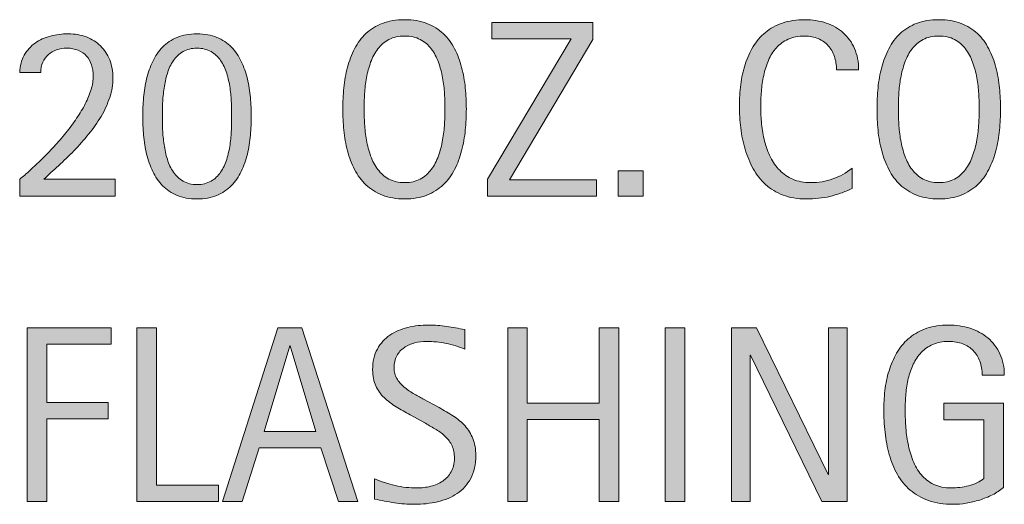
# Model space of a CAD drawing. Units: inches. Extents: x 0 to 792, y 120 to 492.
# Drawn here: x 351 to 389, y 149 to 168 of the extents above; entities that cross this region are included whole.
import ezdxf

# ---------------------------------------------------------------- set-up
doc = ezdxf.new("R2010")
doc.units = ezdxf.units.IN
doc.header["$MEASUREMENT"] = 0
doc.layers.add('CDATEXT', color=7, linetype='Continuous')

# ---------------------------------------------------------------- blocks, each defined once
blk = doc.blocks.new('block 103')
at = {"layer": 'CDATEXT'}
h = blk.add_hatch(color=250, dxfattribs=at)
h.dxf.hatch_style = 2
h.paths.add_polyline_path([(351.759, 155.3), (351.759, 153.042), (354.146, 153.042), (354.146, 152.407), (351.759, 152.407), (351.759, 149.19), (350.996, 149.19), (350.996, 155.935), (354.26, 155.935), (354.26, 155.3)])
h = blk.add_hatch(color=250, dxfattribs=at)
h.dxf.hatch_style = 2
h.paths.add_polyline_path([(355.255, 149.19), (355.255, 155.935), (356.019, 155.935), (356.019, 149.825), (358.434, 149.825), (358.434, 149.19)])
h = blk.add_hatch(color=250, dxfattribs=at)
h.dxf.hatch_style = 2
h.paths.add_polyline_path([(363.09, 149.19), (362.412, 151.271), (360.006, 151.271), (359.353, 149.19), (358.589, 149.19), (360.741, 155.935), (361.672, 155.935), (363.849, 149.19)])
h.paths.add_polyline_path([(361.219, 155.242), (361.2, 155.242), (360.211, 151.906), (362.207, 151.906)])
h = blk.add_hatch(color=250, dxfattribs=at)
h.dxf.hatch_style = 2
edge = h.paths.add_edge_path()
edge.add_spline(control_points=[(368.428, 150.98), (368.428, 150.627), (368.362, 150.329), (368.23, 150.085), (368.098, 149.842), (367.922, 149.646), (367.703, 149.498), (367.483, 149.351), (367.23, 149.244), (366.944, 149.179), (366.657, 149.113), (366.36, 149.081), (366.051, 149.081), (365.784, 149.081), (365.522, 149.101), (365.266, 149.141), (365.01, 149.18), (364.753, 149.229), (364.495, 149.286), (364.495, 149.286), (364.495, 150.068), (364.495, 150.068), (364.757, 149.959), (365.025, 149.873), (365.301, 149.81), (365.576, 149.747), (365.856, 149.716), (366.14, 149.716), (366.321, 149.716), (366.5, 149.737), (366.675, 149.78), (366.851, 149.823), (367.006, 149.891), (367.141, 149.982), (367.276, 150.075), (367.387, 150.194), (367.471, 150.339), (367.556, 150.483), (367.598, 150.659), (367.598, 150.866), (367.598, 151.055), (367.566, 151.216), (367.504, 151.352), (367.442, 151.486), (367.359, 151.605), (367.253, 151.707), (367.148, 151.81), (367.028, 151.9), (366.893, 151.981), (366.757, 152.063), (366.618, 152.146), (366.474, 152.228), (366.474, 152.228), (365.877, 152.562), (365.877, 152.562), (365.689, 152.664), (365.508, 152.767), (365.334, 152.87), (365.161, 152.974), (365.005, 153.092), (364.868, 153.224), (364.731, 153.355), (364.622, 153.509), (364.541, 153.683), (364.459, 153.855), (364.419, 154.065), (364.419, 154.311), (364.419, 154.626), (364.48, 154.894), (364.603, 155.113), (364.726, 155.333), (364.888, 155.512), (365.09, 155.65), (365.292, 155.789), (365.524, 155.889), (365.785, 155.951), (366.046, 156.014), (366.315, 156.044), (366.592, 156.044), (366.831, 156.044), (367.066, 156.026), (367.296, 155.992), (367.527, 155.957), (367.761, 155.915), (367.996, 155.868), (367.996, 155.868), (367.996, 155.113), (367.996, 155.113), (367.77, 155.206), (367.53, 155.278), (367.275, 155.331), (367.02, 155.383), (366.769, 155.409), (366.52, 155.409), (366.358, 155.409), (366.201, 155.39), (366.05, 155.35), (365.898, 155.31), (365.763, 155.249), (365.644, 155.166), (365.524, 155.083), (365.429, 154.977), (365.357, 154.847), (365.285, 154.716), (365.25, 154.56), (365.25, 154.379), (365.25, 154.226), (365.286, 154.089), (365.359, 153.968), (365.432, 153.847), (365.524, 153.739), (365.636, 153.644), (365.748, 153.548), (365.868, 153.463), (365.999, 153.389), (366.129, 153.313), (366.253, 153.244), (366.371, 153.181), (366.371, 153.181), (367.001, 152.837), (367.001, 152.837), (367.198, 152.729), (367.384, 152.619), (367.557, 152.508), (367.73, 152.396), (367.882, 152.269), (368.011, 152.126), (368.14, 151.982), (368.241, 151.818), (368.316, 151.634), (368.391, 151.449), (368.428, 151.231), (368.428, 150.98)], knot_values=[0, 0, 0, 0, 1, 1, 1, 2, 2, 2, 3, 3, 3, 4, 4, 4, 5, 5, 5, 6, 6, 6, 7, 7, 7, 8, 8, 8, 9, 9, 9, 10, 10, 10, 11, 11, 11, 12, 12, 12, 13, 13, 13, 14, 14, 14, 15, 15, 15, 16, 16, 16, 17, 17, 17, 18, 18, 18, 19, 19, 19, 20, 20, 20, 21, 21, 21, 22, 22, 22, 23, 23, 23, 24, 24, 24, 25, 25, 25, 26, 26, 26, 27, 27, 27, 28, 28, 28, 29, 29, 29, 30, 30, 30, 31, 31, 31, 32, 32, 32, 33, 33, 33, 34, 34, 34, 35, 35, 35, 36, 36, 36, 37, 37, 37, 38, 38, 38, 39, 39, 39, 40, 40, 40, 41, 41, 41, 42, 42, 42, 43, 43, 43, 44, 44, 44, 44], degree=3, periodic=1)
h = blk.add_hatch(color=250, dxfattribs=at)
h.dxf.hatch_style = 2
h.paths.add_polyline_path([(373.218, 149.19), (373.218, 152.379), (370.431, 152.379), (370.431, 149.19), (369.667, 149.19), (369.667, 155.935), (370.431, 155.935), (370.431, 153.014), (373.218, 153.014), (373.218, 155.935), (373.981, 155.935), (373.981, 149.19)])
h = blk.add_hatch(color=250, dxfattribs=at)
h.dxf.hatch_style = 2
h.paths.add_polyline_path([(375.783, 149.19), (375.783, 155.935), (376.547, 155.935), (376.547, 149.19)])
h = blk.add_hatch(color=250, dxfattribs=at)
h.dxf.hatch_style = 2
h.paths.add_polyline_path([(381.88, 149.19), (379.107, 154.87), (379.088, 154.87), (379.088, 149.19), (378.363, 149.19), (378.363, 155.935), (379.341, 155.935), (382.119, 150.235), (382.138, 150.235), (382.138, 155.935), (382.859, 155.935), (382.859, 149.19)])
h = blk.add_hatch(color=250, dxfattribs=at)
h.dxf.hatch_style = 2
edge = h.paths.add_edge_path()
edge.add_spline(control_points=[(388.106, 154.097), (388.106, 154.294), (388.076, 154.474), (388.016, 154.637), (387.955, 154.799), (387.869, 154.938), (387.758, 155.052), (387.646, 155.166), (387.51, 155.255), (387.349, 155.316), (387.188, 155.379), (387.007, 155.409), (386.806, 155.409), (386.57, 155.409), (386.365, 155.37), (386.189, 155.292), (386.014, 155.215), (385.864, 155.109), (385.738, 154.978), (385.612, 154.845), (385.508, 154.692), (385.427, 154.519), (385.346, 154.345), (385.282, 154.161), (385.236, 153.967), (385.189, 153.772), (385.158, 153.574), (385.14, 153.372), (385.123, 153.17), (385.114, 152.975), (385.114, 152.787), (385.114, 152.583), (385.121, 152.365), (385.135, 152.133), (385.15, 151.9), (385.179, 151.67), (385.224, 151.442), (385.269, 151.215), (385.332, 150.996), (385.413, 150.788), (385.494, 150.579), (385.602, 150.396), (385.735, 150.236), (385.869, 150.077), (386.033, 149.95), (386.226, 149.856), (386.418, 149.763), (386.65, 149.716), (386.921, 149.716), (387.017, 149.716), (387.122, 149.723), (387.236, 149.737), (387.351, 149.751), (387.465, 149.772), (387.578, 149.802), (387.691, 149.83), (387.8, 149.867), (387.903, 149.914), (388.007, 149.96), (388.095, 150.017), (388.168, 150.084), (388.168, 150.084), (388.168, 152.369), (388.168, 152.369), (388.168, 152.369), (386.622, 152.369), (386.622, 152.369), (386.622, 152.369), (386.622, 153.004), (386.622, 153.004), (386.622, 153.004), (388.928, 153.004), (388.928, 153.004), (388.928, 153.004), (388.928, 149.729), (388.928, 149.729), (388.807, 149.625), (388.667, 149.531), (388.507, 149.45), (388.348, 149.369), (388.182, 149.302), (388.009, 149.248), (387.835, 149.193), (387.66, 149.152), (387.484, 149.124), (387.307, 149.095), (387.141, 149.081), (386.985, 149.081), (386.619, 149.081), (386.298, 149.13), (386.021, 149.229), (385.744, 149.327), (385.505, 149.463), (385.305, 149.635), (385.104, 149.806), (384.939, 150.01), (384.809, 150.245), (384.678, 150.48), (384.574, 150.736), (384.496, 151.012), (384.418, 151.286), (384.363, 151.575), (384.331, 151.878), (384.299, 152.18), (384.284, 152.483), (384.284, 152.789), (384.284, 153.062), (384.302, 153.333), (384.338, 153.601), (384.375, 153.868), (384.434, 154.122), (384.515, 154.362), (384.596, 154.603), (384.701, 154.825), (384.83, 155.032), (384.959, 155.239), (385.116, 155.417), (385.303, 155.567), (385.489, 155.717), (385.705, 155.834), (385.952, 155.918), (386.198, 156.002), (386.48, 156.044), (386.799, 156.044), (387.095, 156.044), (387.374, 156.002), (387.636, 155.918), (387.899, 155.834), (388.129, 155.709), (388.326, 155.543), (388.523, 155.378), (388.679, 155.174), (388.794, 154.933), (388.909, 154.69), (388.966, 154.412), (388.966, 154.097), (388.966, 154.097), (388.106, 154.097), (388.106, 154.097)], knot_values=[0, 0, 0, 0, 1, 1, 1, 2, 2, 2, 3, 3, 3, 4, 4, 4, 5, 5, 5, 6, 6, 6, 7, 7, 7, 8, 8, 8, 9, 9, 9, 10, 10, 10, 11, 11, 11, 12, 12, 12, 13, 13, 13, 14, 14, 14, 15, 15, 15, 16, 16, 16, 17, 17, 17, 18, 18, 18, 19, 19, 19, 20, 20, 20, 21, 21, 21, 22, 22, 22, 23, 23, 23, 24, 24, 24, 25, 25, 25, 26, 26, 26, 27, 27, 27, 28, 28, 28, 29, 29, 29, 30, 30, 30, 31, 31, 31, 32, 32, 32, 33, 33, 33, 34, 34, 34, 35, 35, 35, 36, 36, 36, 37, 37, 37, 38, 38, 38, 39, 39, 39, 40, 40, 40, 41, 41, 41, 42, 42, 42, 43, 43, 43, 44, 44, 44, 45, 45, 45, 46, 46, 46, 46], degree=3, periodic=1)
at = {"layer": 'CDATEXT', "lineweight": 0}
for points in [[(351.759, 155.3), (351.759, 153.042), (354.146, 153.042), (354.146, 152.407), (351.759, 152.407), (351.759, 149.19), (350.996, 149.19), (350.996, 155.935), (354.26, 155.935), (354.26, 155.3), (351.759, 155.3)], [(355.255, 149.19), (355.255, 155.935), (356.019, 155.935), (356.019, 149.825), (358.434, 149.825), (358.434, 149.19), (355.255, 149.19)], [(363.09, 149.19), (362.412, 151.271), (360.006, 151.271), (359.353, 149.19), (358.589, 149.19), (360.741, 155.935), (361.672, 155.935), (363.849, 149.19), (363.09, 149.19)], [(373.218, 149.19), (373.218, 152.379), (370.431, 152.379), (370.431, 149.19), (369.667, 149.19), (369.667, 155.935), (370.431, 155.935), (370.431, 153.014), (373.218, 153.014), (373.218, 155.935), (373.981, 155.935), (373.981, 149.19), (373.218, 149.19)], [(375.783, 149.19), (375.783, 155.935), (376.547, 155.935), (376.547, 149.19), (375.783, 149.19)], [(381.88, 149.19), (379.107, 154.87), (379.088, 154.87), (379.088, 149.19), (378.363, 149.19), (378.363, 155.935), (379.341, 155.935), (382.119, 150.235), (382.138, 150.235), (382.138, 155.935), (382.859, 155.935), (382.859, 149.19), (381.88, 149.19)], [(361.219, 155.242), (361.2, 155.242), (360.211, 151.906), (362.207, 151.906), (361.219, 155.242)]]:
    blk.add_lwpolyline(points, dxfattribs=at)
for points, knots in [([(368.428, 150.98), (368.428, 150.627), (368.362, 150.329), (368.23, 150.085), (368.098, 149.842), (367.922, 149.646), (367.703, 149.498), (367.483, 149.351), (367.23, 149.244), (366.944, 149.179), (366.657, 149.113), (366.36, 149.081), (366.051, 149.081), (365.784, 149.081), (365.522, 149.101), (365.266, 149.141), (365.01, 149.18), (364.753, 149.229), (364.495, 149.286), (364.495, 149.286), (364.495, 150.068), (364.495, 150.068), (364.757, 149.959), (365.025, 149.873), (365.301, 149.81), (365.576, 149.747), (365.856, 149.716), (366.14, 149.716), (366.321, 149.716), (366.5, 149.737), (366.675, 149.78), (366.851, 149.823), (367.006, 149.891), (367.141, 149.982), (367.276, 150.075), (367.387, 150.194), (367.471, 150.339), (367.556, 150.483), (367.598, 150.659), (367.598, 150.866), (367.598, 151.055), (367.566, 151.216), (367.504, 151.352), (367.442, 151.486), (367.359, 151.605), (367.253, 151.707), (367.148, 151.81), (367.028, 151.9), (366.893, 151.981), (366.757, 152.063), (366.618, 152.146), (366.474, 152.228), (366.474, 152.228), (365.877, 152.562), (365.877, 152.562), (365.689, 152.664), (365.508, 152.767), (365.334, 152.87), (365.161, 152.974), (365.005, 153.092), (364.868, 153.224), (364.731, 153.355), (364.622, 153.509), (364.541, 153.683), (364.459, 153.855), (364.419, 154.065), (364.419, 154.311), (364.419, 154.626), (364.48, 154.894), (364.603, 155.113), (364.726, 155.333), (364.888, 155.512), (365.09, 155.65), (365.292, 155.789), (365.524, 155.889), (365.785, 155.951), (366.046, 156.014), (366.315, 156.044), (366.592, 156.044), (366.831, 156.044), (367.066, 156.026), (367.296, 155.992), (367.527, 155.957), (367.761, 155.915), (367.996, 155.868), (367.996, 155.868), (367.996, 155.113), (367.996, 155.113), (367.77, 155.206), (367.53, 155.278), (367.275, 155.331), (367.02, 155.383), (366.769, 155.409), (366.52, 155.409), (366.358, 155.409), (366.201, 155.39), (366.05, 155.35), (365.898, 155.31), (365.763, 155.249), (365.644, 155.166), (365.524, 155.083), (365.429, 154.977), (365.357, 154.847), (365.285, 154.716), (365.25, 154.56), (365.25, 154.379), (365.25, 154.226), (365.286, 154.089), (365.359, 153.968), (365.432, 153.847), (365.524, 153.739), (365.636, 153.644), (365.748, 153.548), (365.868, 153.463), (365.999, 153.389), (366.129, 153.313), (366.253, 153.244), (366.371, 153.181), (366.371, 153.181), (367.001, 152.837), (367.001, 152.837), (367.198, 152.729), (367.384, 152.619), (367.557, 152.508), (367.73, 152.396), (367.882, 152.269), (368.011, 152.126), (368.14, 151.982), (368.241, 151.818), (368.316, 151.634), (368.391, 151.449), (368.428, 151.231), (368.428, 150.98)], [0, 0, 0, 0, 1, 1, 1, 2, 2, 2, 3, 3, 3, 4, 4, 4, 5, 5, 5, 6, 6, 6, 7, 7, 7, 8, 8, 8, 9, 9, 9, 10, 10, 10, 11, 11, 11, 12, 12, 12, 13, 13, 13, 14, 14, 14, 15, 15, 15, 16, 16, 16, 17, 17, 17, 18, 18, 18, 19, 19, 19, 20, 20, 20, 21, 21, 21, 22, 22, 22, 23, 23, 23, 24, 24, 24, 25, 25, 25, 26, 26, 26, 27, 27, 27, 28, 28, 28, 29, 29, 29, 30, 30, 30, 31, 31, 31, 32, 32, 32, 33, 33, 33, 34, 34, 34, 35, 35, 35, 36, 36, 36, 37, 37, 37, 38, 38, 38, 39, 39, 39, 40, 40, 40, 41, 41, 41, 42, 42, 42, 43, 43, 43, 44, 44, 44, 44]), ([(388.106, 154.097), (388.106, 154.294), (388.076, 154.474), (388.016, 154.637), (387.955, 154.799), (387.869, 154.938), (387.758, 155.052), (387.646, 155.166), (387.51, 155.255), (387.349, 155.316), (387.188, 155.379), (387.007, 155.409), (386.806, 155.409), (386.57, 155.409), (386.365, 155.37), (386.189, 155.292), (386.014, 155.215), (385.864, 155.109), (385.738, 154.978), (385.612, 154.845), (385.508, 154.692), (385.427, 154.519), (385.346, 154.345), (385.282, 154.161), (385.236, 153.967), (385.189, 153.772), (385.158, 153.574), (385.14, 153.372), (385.123, 153.17), (385.114, 152.975), (385.114, 152.787), (385.114, 152.583), (385.121, 152.365), (385.135, 152.133), (385.15, 151.9), (385.179, 151.67), (385.224, 151.442), (385.269, 151.215), (385.332, 150.996), (385.413, 150.788), (385.494, 150.579), (385.602, 150.396), (385.735, 150.236), (385.869, 150.077), (386.033, 149.95), (386.226, 149.856), (386.418, 149.763), (386.65, 149.716), (386.921, 149.716), (387.017, 149.716), (387.122, 149.723), (387.236, 149.737), (387.351, 149.751), (387.465, 149.772), (387.578, 149.802), (387.691, 149.83), (387.8, 149.867), (387.903, 149.914), (388.007, 149.96), (388.095, 150.017), (388.168, 150.084), (388.168, 150.084), (388.168, 152.369), (388.168, 152.369), (388.168, 152.369), (386.622, 152.369), (386.622, 152.369), (386.622, 152.369), (386.622, 153.004), (386.622, 153.004), (386.622, 153.004), (388.928, 153.004), (388.928, 153.004), (388.928, 153.004), (388.928, 149.729), (388.928, 149.729), (388.807, 149.625), (388.667, 149.531), (388.507, 149.45), (388.348, 149.369), (388.182, 149.302), (388.009, 149.248), (387.835, 149.193), (387.66, 149.152), (387.484, 149.124), (387.307, 149.095), (387.141, 149.081), (386.985, 149.081), (386.619, 149.081), (386.298, 149.13), (386.021, 149.229), (385.744, 149.327), (385.505, 149.463), (385.305, 149.635), (385.104, 149.806), (384.939, 150.01), (384.809, 150.245), (384.678, 150.48), (384.574, 150.736), (384.496, 151.012), (384.418, 151.286), (384.363, 151.575), (384.331, 151.878), (384.299, 152.18), (384.284, 152.483), (384.284, 152.789), (384.284, 153.062), (384.302, 153.333), (384.338, 153.601), (384.375, 153.868), (384.434, 154.122), (384.515, 154.362), (384.596, 154.603), (384.701, 154.825), (384.83, 155.032), (384.959, 155.239), (385.116, 155.417), (385.303, 155.567), (385.489, 155.717), (385.705, 155.834), (385.952, 155.918), (386.198, 156.002), (386.48, 156.044), (386.799, 156.044), (387.095, 156.044), (387.374, 156.002), (387.636, 155.918), (387.899, 155.834), (388.129, 155.709), (388.326, 155.543), (388.523, 155.378), (388.679, 155.174), (388.794, 154.933), (388.909, 154.69), (388.966, 154.412), (388.966, 154.097), (388.966, 154.097), (388.106, 154.097), (388.106, 154.097)], [0, 0, 0, 0, 1, 1, 1, 2, 2, 2, 3, 3, 3, 4, 4, 4, 5, 5, 5, 6, 6, 6, 7, 7, 7, 8, 8, 8, 9, 9, 9, 10, 10, 10, 11, 11, 11, 12, 12, 12, 13, 13, 13, 14, 14, 14, 15, 15, 15, 16, 16, 16, 17, 17, 17, 18, 18, 18, 19, 19, 19, 20, 20, 20, 21, 21, 21, 22, 22, 22, 23, 23, 23, 24, 24, 24, 25, 25, 25, 26, 26, 26, 27, 27, 27, 28, 28, 28, 29, 29, 29, 30, 30, 30, 31, 31, 31, 32, 32, 32, 33, 33, 33, 34, 34, 34, 35, 35, 35, 36, 36, 36, 37, 37, 37, 38, 38, 38, 39, 39, 39, 40, 40, 40, 41, 41, 41, 42, 42, 42, 43, 43, 43, 44, 44, 44, 45, 45, 45, 46, 46, 46, 46])]:
    blk.add_open_spline(points, degree=3, knots=knots, dxfattribs=at)
blk = doc.blocks.new('block 102')
at = {"layer": 'CDATEXT'}
blk.add_blockref('block 103', (0, 0), dxfattribs=at)
blk = doc.blocks.new('block 105')
at = {"layer": 'CDATEXT'}
h = blk.add_hatch(color=250, dxfattribs=at)
h.dxf.hatch_style = 2
edge = h.paths.add_edge_path()
edge.add_spline(control_points=[(368.061, 164.438), (368.061, 164.171), (368.047, 163.898), (368.02, 163.621), (367.993, 163.345), (367.946, 163.077), (367.879, 162.819), (367.812, 162.562), (367.721, 162.318), (367.605, 162.09), (367.489, 161.86), (367.341, 161.661), (367.163, 161.493), (366.985, 161.324), (366.772, 161.19), (366.526, 161.092), (366.279, 160.993), (365.992, 160.944), (365.665, 160.944), (365.333, 160.944), (365.045, 160.993), (364.798, 161.092), (364.552, 161.19), (364.339, 161.324), (364.161, 161.493), (363.983, 161.661), (363.836, 161.859), (363.72, 162.087), (363.604, 162.314), (363.511, 162.558), (363.443, 162.814), (363.375, 163.072), (363.327, 163.34), (363.3, 163.617), (363.272, 163.894), (363.259, 164.167), (363.259, 164.438), (363.259, 164.708), (363.272, 164.981), (363.3, 165.259), (363.327, 165.535), (363.375, 165.802), (363.443, 166.059), (363.511, 166.314), (363.604, 166.556), (363.72, 166.781), (363.836, 167.007), (363.983, 167.204), (364.161, 167.371), (364.339, 167.538), (364.552, 167.669), (364.798, 167.765), (365.045, 167.86), (365.333, 167.907), (365.665, 167.907), (365.992, 167.907), (366.279, 167.859), (366.526, 167.762), (366.772, 167.665), (366.985, 167.533), (367.163, 167.366), (367.341, 167.199), (367.489, 167.002), (367.605, 166.776), (367.721, 166.551), (367.812, 166.31), (367.879, 166.054), (367.946, 165.797), (367.993, 165.53), (368.02, 165.254), (368.047, 164.978), (368.061, 164.705), (368.061, 164.438)], knot_values=[0, 0, 0, 0, 1, 1, 1, 2, 2, 2, 3, 3, 3, 4, 4, 4, 5, 5, 5, 6, 6, 6, 7, 7, 7, 8, 8, 8, 9, 9, 9, 10, 10, 10, 11, 11, 11, 12, 12, 12, 13, 13, 13, 14, 14, 14, 15, 15, 15, 16, 16, 16, 17, 17, 17, 18, 18, 18, 19, 19, 19, 20, 20, 20, 21, 21, 21, 22, 22, 22, 23, 23, 23, 24, 24, 24, 24], degree=3, periodic=1)
edge = h.paths.add_edge_path()
edge.add_spline(control_points=[(367.23, 164.445), (367.23, 164.62), (367.225, 164.812), (367.213, 165.021), (367.202, 165.229), (367.178, 165.438), (367.139, 165.646), (367.101, 165.854), (367.047, 166.057), (366.977, 166.253), (366.907, 166.449), (366.814, 166.622), (366.7, 166.773), (366.585, 166.925), (366.442, 167.046), (366.271, 167.137), (366.101, 167.228), (365.898, 167.272), (365.662, 167.272), (365.426, 167.272), (365.223, 167.228), (365.053, 167.137), (364.882, 167.046), (364.739, 166.925), (364.623, 166.773), (364.506, 166.622), (364.413, 166.449), (364.343, 166.253), (364.273, 166.057), (364.219, 165.854), (364.18, 165.646), (364.142, 165.438), (364.118, 165.229), (364.106, 165.021), (364.095, 164.812), (364.089, 164.62), (364.089, 164.445), (364.089, 164.267), (364.095, 164.072), (364.106, 163.862), (364.118, 163.652), (364.142, 163.44), (364.18, 163.229), (364.219, 163.018), (364.273, 162.812), (364.343, 162.613), (364.413, 162.414), (364.506, 162.238), (364.623, 162.085), (364.739, 161.933), (364.882, 161.81), (365.053, 161.717), (365.223, 161.625), (365.426, 161.579), (365.662, 161.579), (365.898, 161.579), (366.101, 161.625), (366.271, 161.717), (366.442, 161.81), (366.585, 161.933), (366.7, 162.088), (366.814, 162.242), (366.907, 162.419), (366.977, 162.617), (367.047, 162.816), (367.101, 163.022), (367.139, 163.236), (367.178, 163.449), (367.202, 163.66), (367.213, 163.869), (367.225, 164.078), (367.23, 164.27), (367.23, 164.445)], knot_values=[0, 0, 0, 0, 1, 1, 1, 2, 2, 2, 3, 3, 3, 4, 4, 4, 5, 5, 5, 6, 6, 6, 7, 7, 7, 8, 8, 8, 9, 9, 9, 10, 10, 10, 11, 11, 11, 12, 12, 12, 13, 13, 13, 14, 14, 14, 15, 15, 15, 16, 16, 16, 17, 17, 17, 18, 18, 18, 19, 19, 19, 20, 20, 20, 21, 21, 21, 22, 22, 22, 23, 23, 23, 24, 24, 24, 24], degree=3, periodic=1)
h = blk.add_hatch(color=250, dxfattribs=at)
h.dxf.hatch_style = 2
h.paths.add_polyline_path([(368.889, 161.054), (368.889, 161.708), (372.134, 167.163), (369.056, 167.163), (369.056, 167.798), (372.974, 167.798), (372.974, 167.144), (369.738, 161.688), (373.113, 161.688), (373.113, 161.054)])
h = blk.add_hatch(color=250, dxfattribs=at)
h.dxf.hatch_style = 2
edge = h.paths.add_edge_path()
edge.add_spline(control_points=[(382.446, 165.96), (382.446, 166.148), (382.418, 166.322), (382.362, 166.482), (382.307, 166.644), (382.226, 166.782), (382.121, 166.898), (382.016, 167.015), (381.887, 167.105), (381.734, 167.173), (381.581, 167.239), (381.407, 167.272), (381.213, 167.272), (380.964, 167.272), (380.75, 167.231), (380.57, 167.148), (380.39, 167.065), (380.236, 166.954), (380.108, 166.814), (379.981, 166.674), (379.878, 166.512), (379.8, 166.327), (379.722, 166.143), (379.661, 165.947), (379.616, 165.742), (379.571, 165.536), (379.541, 165.328), (379.525, 165.116), (379.509, 164.904), (379.501, 164.703), (379.501, 164.512), (379.501, 164.302), (379.512, 164.083), (379.535, 163.854), (379.557, 163.627), (379.596, 163.404), (379.652, 163.187), (379.708, 162.968), (379.783, 162.762), (379.879, 162.567), (379.974, 162.373), (380.094, 162.203), (380.237, 162.057), (380.38, 161.91), (380.552, 161.794), (380.751, 161.708), (380.95, 161.622), (381.182, 161.579), (381.446, 161.579), (381.743, 161.579), (382.027, 161.626), (382.299, 161.721), (382.572, 161.815), (382.823, 161.954), (383.052, 162.137), (383.052, 162.137), (383.052, 161.345), (383.052, 161.345), (382.896, 161.278), (382.748, 161.219), (382.606, 161.168), (382.464, 161.117), (382.324, 161.075), (382.184, 161.042), (382.043, 161.009), (381.899, 160.983), (381.749, 160.968), (381.6, 160.952), (381.438, 160.944), (381.262, 160.944), (380.925, 160.944), (380.627, 160.994), (380.368, 161.095), (380.108, 161.194), (379.882, 161.331), (379.69, 161.505), (379.497, 161.678), (379.336, 161.883), (379.208, 162.118), (379.079, 162.354), (378.975, 162.604), (378.895, 162.872), (378.815, 163.14), (378.758, 163.416), (378.723, 163.703), (378.688, 163.989), (378.671, 164.272), (378.671, 164.553), (378.671, 164.832), (378.688, 165.11), (378.723, 165.385), (378.758, 165.66), (378.815, 165.922), (378.895, 166.17), (378.975, 166.419), (379.078, 166.648), (379.205, 166.86), (379.333, 167.071), (379.491, 167.255), (379.68, 167.411), (379.87, 167.567), (380.091, 167.688), (380.344, 167.776), (380.597, 167.864), (380.887, 167.907), (381.215, 167.907), (381.514, 167.907), (381.791, 167.864), (382.045, 167.778), (382.3, 167.692), (382.52, 167.566), (382.706, 167.399), (382.893, 167.232), (383.039, 167.027), (383.146, 166.786), (383.252, 166.544), (383.305, 166.269), (383.305, 165.96), (383.305, 165.96), (382.446, 165.96), (382.446, 165.96)], knot_values=[0, 0, 0, 0, 1, 1, 1, 2, 2, 2, 3, 3, 3, 4, 4, 4, 5, 5, 5, 6, 6, 6, 7, 7, 7, 8, 8, 8, 9, 9, 9, 10, 10, 10, 11, 11, 11, 12, 12, 12, 13, 13, 13, 14, 14, 14, 15, 15, 15, 16, 16, 16, 17, 17, 17, 18, 18, 18, 19, 19, 19, 20, 20, 20, 21, 21, 21, 22, 22, 22, 23, 23, 23, 24, 24, 24, 25, 25, 25, 26, 26, 26, 27, 27, 27, 28, 28, 28, 29, 29, 29, 30, 30, 30, 31, 31, 31, 32, 32, 32, 33, 33, 33, 34, 34, 34, 35, 35, 35, 36, 36, 36, 37, 37, 37, 38, 38, 38, 39, 39, 39, 40, 40, 40, 40], degree=3, periodic=1)
h = blk.add_hatch(color=250, dxfattribs=at)
h.dxf.hatch_style = 2
edge = h.paths.add_edge_path()
edge.add_spline(control_points=[(388.82, 164.438), (388.82, 164.171), (388.806, 163.898), (388.779, 163.621), (388.752, 163.345), (388.706, 163.077), (388.639, 162.819), (388.572, 162.562), (388.48, 162.318), (388.364, 162.09), (388.248, 161.86), (388.101, 161.661), (387.922, 161.493), (387.744, 161.324), (387.532, 161.19), (387.286, 161.092), (387.039, 160.993), (386.751, 160.944), (386.424, 160.944), (386.093, 160.944), (385.804, 160.993), (385.558, 161.092), (385.311, 161.19), (385.099, 161.324), (384.92, 161.493), (384.742, 161.661), (384.595, 161.859), (384.479, 162.087), (384.363, 162.314), (384.271, 162.558), (384.202, 162.814), (384.134, 163.072), (384.086, 163.34), (384.059, 163.617), (384.032, 163.894), (384.019, 164.167), (384.019, 164.438), (384.019, 164.708), (384.032, 164.981), (384.059, 165.259), (384.086, 165.535), (384.134, 165.802), (384.202, 166.059), (384.271, 166.314), (384.363, 166.556), (384.479, 166.781), (384.595, 167.007), (384.742, 167.204), (384.92, 167.371), (385.099, 167.538), (385.311, 167.669), (385.558, 167.765), (385.804, 167.86), (386.093, 167.907), (386.424, 167.907), (386.751, 167.907), (387.039, 167.859), (387.286, 167.762), (387.532, 167.665), (387.744, 167.533), (387.922, 167.366), (388.101, 167.199), (388.248, 167.002), (388.364, 166.776), (388.48, 166.551), (388.572, 166.31), (388.639, 166.054), (388.706, 165.797), (388.752, 165.53), (388.779, 165.254), (388.806, 164.978), (388.82, 164.705), (388.82, 164.438)], knot_values=[0, 0, 0, 0, 1, 1, 1, 2, 2, 2, 3, 3, 3, 4, 4, 4, 5, 5, 5, 6, 6, 6, 7, 7, 7, 8, 8, 8, 9, 9, 9, 10, 10, 10, 11, 11, 11, 12, 12, 12, 13, 13, 13, 14, 14, 14, 15, 15, 15, 16, 16, 16, 17, 17, 17, 18, 18, 18, 19, 19, 19, 20, 20, 20, 21, 21, 21, 22, 22, 22, 23, 23, 23, 24, 24, 24, 24], degree=3, periodic=1)
edge = h.paths.add_edge_path()
edge.add_spline(control_points=[(387.989, 164.445), (387.989, 164.62), (387.984, 164.812), (387.973, 165.021), (387.961, 165.229), (387.937, 165.438), (387.898, 165.646), (387.86, 165.854), (387.806, 166.057), (387.736, 166.253), (387.666, 166.449), (387.574, 166.622), (387.459, 166.773), (387.344, 166.925), (387.202, 167.046), (387.031, 167.137), (386.86, 167.228), (386.657, 167.272), (386.421, 167.272), (386.186, 167.272), (385.982, 167.228), (385.812, 167.137), (385.642, 167.046), (385.498, 166.925), (385.382, 166.773), (385.266, 166.622), (385.172, 166.449), (385.102, 166.253), (385.032, 166.057), (384.978, 165.854), (384.939, 165.646), (384.901, 165.438), (384.877, 165.229), (384.866, 165.021), (384.854, 164.812), (384.849, 164.62), (384.849, 164.445), (384.849, 164.267), (384.854, 164.072), (384.866, 163.862), (384.877, 163.652), (384.901, 163.44), (384.939, 163.229), (384.978, 163.018), (385.032, 162.812), (385.102, 162.613), (385.172, 162.414), (385.266, 162.238), (385.382, 162.085), (385.498, 161.933), (385.642, 161.81), (385.812, 161.717), (385.982, 161.625), (386.186, 161.579), (386.421, 161.579), (386.657, 161.579), (386.86, 161.625), (387.031, 161.717), (387.202, 161.81), (387.344, 161.933), (387.459, 162.088), (387.574, 162.242), (387.666, 162.419), (387.736, 162.617), (387.806, 162.816), (387.86, 163.022), (387.898, 163.236), (387.937, 163.449), (387.961, 163.66), (387.973, 163.869), (387.984, 164.078), (387.989, 164.27), (387.989, 164.445)], knot_values=[0, 0, 0, 0, 1, 1, 1, 2, 2, 2, 3, 3, 3, 4, 4, 4, 5, 5, 5, 6, 6, 6, 7, 7, 7, 8, 8, 8, 9, 9, 9, 10, 10, 10, 11, 11, 11, 12, 12, 12, 13, 13, 13, 14, 14, 14, 15, 15, 15, 16, 16, 16, 17, 17, 17, 18, 18, 18, 19, 19, 19, 20, 20, 20, 21, 21, 21, 22, 22, 22, 23, 23, 23, 24, 24, 24, 24], degree=3, periodic=1)
h = blk.add_hatch(color=250, dxfattribs=at)
h.dxf.hatch_style = 2
edge = h.paths.add_edge_path()
edge.add_spline(control_points=[(350.705, 161.054), (350.705, 161.054), (350.705, 161.708), (350.705, 161.708), (350.828, 161.81), (350.963, 161.927), (351.109, 162.059), (351.255, 162.19), (351.407, 162.334), (351.564, 162.488), (351.722, 162.643), (351.88, 162.806), (352.041, 162.979), (352.201, 163.153), (352.355, 163.332), (352.503, 163.517), (352.651, 163.701), (352.789, 163.888), (352.917, 164.077), (353.046, 164.267), (353.158, 164.455), (353.253, 164.643), (353.349, 164.831), (353.424, 165.016), (353.48, 165.196), (353.536, 165.378), (353.563, 165.552), (353.563, 165.717), (353.563, 165.876), (353.541, 166.021), (353.497, 166.153), (353.452, 166.285), (353.386, 166.399), (353.299, 166.495), (353.212, 166.59), (353.104, 166.665), (352.978, 166.719), (352.851, 166.773), (352.705, 166.801), (352.54, 166.801), (352.396, 166.801), (352.263, 166.779), (352.14, 166.736), (352.016, 166.693), (351.909, 166.631), (351.818, 166.55), (351.728, 166.469), (351.656, 166.369), (351.604, 166.251), (351.551, 166.134), (351.525, 166.002), (351.525, 165.855), (351.525, 165.855), (350.705, 165.855), (350.705, 165.855), (350.714, 166.116), (350.773, 166.341), (350.881, 166.53), (350.989, 166.72), (351.13, 166.876), (351.303, 166.998), (351.477, 167.121), (351.675, 167.212), (351.897, 167.271), (352.12, 167.329), (352.351, 167.358), (352.59, 167.358), (352.848, 167.358), (353.083, 167.318), (353.296, 167.237), (353.509, 167.156), (353.692, 167.04), (353.845, 166.889), (353.998, 166.737), (354.116, 166.556), (354.201, 166.345), (354.285, 166.133), (354.327, 165.898), (354.327, 165.641), (354.327, 165.386), (354.286, 165.134), (354.203, 164.884), (354.12, 164.634), (354.009, 164.391), (353.869, 164.153), (353.729, 163.917), (353.567, 163.686), (353.384, 163.462), (353.201, 163.237), (353.01, 163.022), (352.812, 162.817), (352.613, 162.612), (352.413, 162.417), (352.212, 162.232), (352.012, 162.048), (351.824, 161.876), (351.649, 161.717), (351.649, 161.717), (354.417, 161.717), (354.417, 161.717), (354.417, 161.717), (354.417, 161.054), (354.417, 161.054), (354.417, 161.054), (350.705, 161.054), (350.705, 161.054)], knot_values=[0, 0, 0, 0, 1, 1, 1, 2, 2, 2, 3, 3, 3, 4, 4, 4, 5, 5, 5, 6, 6, 6, 7, 7, 7, 8, 8, 8, 9, 9, 9, 10, 10, 10, 11, 11, 11, 12, 12, 12, 13, 13, 13, 14, 14, 14, 15, 15, 15, 16, 16, 16, 17, 17, 17, 18, 18, 18, 19, 19, 19, 20, 20, 20, 21, 21, 21, 22, 22, 22, 23, 23, 23, 24, 24, 24, 25, 25, 25, 26, 26, 26, 27, 27, 27, 28, 28, 28, 29, 29, 29, 30, 30, 30, 31, 31, 31, 32, 32, 32, 33, 33, 33, 34, 34, 34, 35, 35, 35, 35], degree=3, periodic=1)
h = blk.add_hatch(color=250, dxfattribs=at)
h.dxf.hatch_style = 2
edge = h.paths.add_edge_path()
edge.add_spline(control_points=[(359.704, 164.151), (359.704, 163.916), (359.692, 163.673), (359.67, 163.421), (359.648, 163.17), (359.608, 162.926), (359.551, 162.688), (359.494, 162.451), (359.415, 162.227), (359.315, 162.016), (359.214, 161.804), (359.085, 161.618), (358.928, 161.459), (358.771, 161.3), (358.583, 161.175), (358.365, 161.082), (358.147, 160.99), (357.89, 160.944), (357.594, 160.944), (357.298, 160.944), (357.041, 160.99), (356.823, 161.082), (356.605, 161.175), (356.417, 161.3), (356.26, 161.459), (356.103, 161.618), (355.974, 161.804), (355.874, 162.016), (355.773, 162.227), (355.694, 162.451), (355.637, 162.688), (355.58, 162.926), (355.54, 163.17), (355.518, 163.421), (355.496, 163.673), (355.484, 163.916), (355.484, 164.151), (355.484, 164.387), (355.496, 164.63), (355.518, 164.882), (355.54, 165.133), (355.58, 165.377), (355.637, 165.614), (355.694, 165.852), (355.773, 166.075), (355.874, 166.287), (355.974, 166.499), (356.102, 166.685), (356.258, 166.844), (356.414, 167.002), (356.602, 167.128), (356.821, 167.221), (357.041, 167.312), (357.298, 167.358), (357.594, 167.358), (357.89, 167.358), (358.148, 167.312), (358.367, 167.221), (358.587, 167.128), (358.774, 167.002), (358.931, 166.844), (359.086, 166.685), (359.214, 166.499), (359.315, 166.287), (359.415, 166.075), (359.494, 165.852), (359.551, 165.614), (359.608, 165.377), (359.648, 165.133), (359.67, 164.882), (359.692, 164.63), (359.704, 164.387), (359.704, 164.151)], knot_values=[0, 0, 0, 0, 1, 1, 1, 2, 2, 2, 3, 3, 3, 4, 4, 4, 5, 5, 5, 6, 6, 6, 7, 7, 7, 8, 8, 8, 9, 9, 9, 10, 10, 10, 11, 11, 11, 12, 12, 12, 13, 13, 13, 14, 14, 14, 15, 15, 15, 16, 16, 16, 17, 17, 17, 18, 18, 18, 19, 19, 19, 20, 20, 20, 21, 21, 21, 22, 22, 22, 23, 23, 23, 24, 24, 24, 24], degree=3, periodic=1)
edge = h.paths.add_edge_path()
edge.add_spline(control_points=[(358.94, 164.151), (358.94, 164.308), (358.937, 164.48), (358.931, 164.672), (358.924, 164.862), (358.907, 165.056), (358.878, 165.252), (358.85, 165.447), (358.807, 165.638), (358.75, 165.824), (358.693, 166.011), (358.614, 166.176), (358.514, 166.32), (358.415, 166.466), (358.289, 166.581), (358.139, 166.669), (357.988, 166.757), (357.807, 166.801), (357.594, 166.801), (357.382, 166.801), (357.201, 166.757), (357.052, 166.669), (356.903, 166.581), (356.778, 166.465), (356.679, 166.318), (356.579, 166.172), (356.5, 166.006), (356.443, 165.819), (356.386, 165.634), (356.343, 165.442), (356.315, 165.247), (356.286, 165.051), (356.268, 164.857), (356.26, 164.667), (356.252, 164.476), (356.248, 164.304), (356.248, 164.151), (356.248, 163.999), (356.252, 163.827), (356.26, 163.636), (356.268, 163.445), (356.286, 163.252), (356.315, 163.056), (356.343, 162.86), (356.386, 162.669), (356.443, 162.483), (356.5, 162.297), (356.579, 162.132), (356.679, 161.987), (356.778, 161.842), (356.903, 161.725), (357.052, 161.636), (357.201, 161.547), (357.382, 161.502), (357.594, 161.502), (357.807, 161.502), (357.988, 161.546), (358.139, 161.634), (358.289, 161.721), (358.415, 161.837), (358.514, 161.982), (358.614, 162.127), (358.693, 162.292), (358.75, 162.479), (358.807, 162.665), (358.85, 162.856), (358.878, 163.054), (358.907, 163.251), (358.924, 163.444), (358.931, 163.634), (358.937, 163.822), (358.94, 163.995), (358.94, 164.151)], knot_values=[0, 0, 0, 0, 1, 1, 1, 2, 2, 2, 3, 3, 3, 4, 4, 4, 5, 5, 5, 6, 6, 6, 7, 7, 7, 8, 8, 8, 9, 9, 9, 10, 10, 10, 11, 11, 11, 12, 12, 12, 13, 13, 13, 14, 14, 14, 15, 15, 15, 16, 16, 16, 17, 17, 17, 18, 18, 18, 19, 19, 19, 20, 20, 20, 21, 21, 21, 22, 22, 22, 23, 23, 23, 24, 24, 24, 24], degree=3, periodic=1)
h = blk.add_hatch(color=250, dxfattribs=at)
h.dxf.hatch_style = 2
h.paths.add_polyline_path([(373.96, 161.054), (373.96, 162.032), (374.938, 162.032), (374.938, 161.054)])
at = {"layer": 'CDATEXT', "lineweight": 0}
for points in [[(368.889, 161.054), (368.889, 161.708), (372.134, 167.163), (369.056, 167.163), (369.056, 167.798), (372.974, 167.798), (372.974, 167.144), (369.738, 161.688), (373.113, 161.688), (373.113, 161.054), (368.889, 161.054)], [(373.96, 161.054), (373.96, 162.032), (374.938, 162.032), (374.938, 161.054), (373.96, 161.054)]]:
    blk.add_lwpolyline(points, dxfattribs=at)
for points, knots in [([(368.061, 164.438), (368.061, 164.171), (368.047, 163.898), (368.02, 163.621), (367.993, 163.345), (367.946, 163.077), (367.879, 162.819), (367.812, 162.562), (367.721, 162.318), (367.605, 162.09), (367.489, 161.86), (367.341, 161.661), (367.163, 161.493), (366.985, 161.324), (366.772, 161.19), (366.526, 161.092), (366.279, 160.993), (365.992, 160.944), (365.665, 160.944), (365.333, 160.944), (365.045, 160.993), (364.798, 161.092), (364.552, 161.19), (364.339, 161.324), (364.161, 161.493), (363.983, 161.661), (363.836, 161.859), (363.72, 162.087), (363.604, 162.314), (363.511, 162.558), (363.443, 162.814), (363.375, 163.072), (363.327, 163.34), (363.3, 163.617), (363.272, 163.894), (363.259, 164.167), (363.259, 164.438), (363.259, 164.708), (363.272, 164.981), (363.3, 165.259), (363.327, 165.535), (363.375, 165.802), (363.443, 166.059), (363.511, 166.314), (363.604, 166.556), (363.72, 166.781), (363.836, 167.007), (363.983, 167.204), (364.161, 167.371), (364.339, 167.538), (364.552, 167.669), (364.798, 167.765), (365.045, 167.86), (365.333, 167.907), (365.665, 167.907), (365.992, 167.907), (366.279, 167.859), (366.526, 167.762), (366.772, 167.665), (366.985, 167.533), (367.163, 167.366), (367.341, 167.199), (367.489, 167.002), (367.605, 166.776), (367.721, 166.551), (367.812, 166.31), (367.879, 166.054), (367.946, 165.797), (367.993, 165.53), (368.02, 165.254), (368.047, 164.978), (368.061, 164.705), (368.061, 164.438)], [0, 0, 0, 0, 1, 1, 1, 2, 2, 2, 3, 3, 3, 4, 4, 4, 5, 5, 5, 6, 6, 6, 7, 7, 7, 8, 8, 8, 9, 9, 9, 10, 10, 10, 11, 11, 11, 12, 12, 12, 13, 13, 13, 14, 14, 14, 15, 15, 15, 16, 16, 16, 17, 17, 17, 18, 18, 18, 19, 19, 19, 20, 20, 20, 21, 21, 21, 22, 22, 22, 23, 23, 23, 24, 24, 24, 24]), ([(382.446, 165.96), (382.446, 166.148), (382.418, 166.322), (382.362, 166.482), (382.307, 166.644), (382.226, 166.782), (382.121, 166.898), (382.016, 167.015), (381.887, 167.105), (381.734, 167.173), (381.581, 167.239), (381.407, 167.272), (381.213, 167.272), (380.964, 167.272), (380.75, 167.231), (380.57, 167.148), (380.39, 167.065), (380.236, 166.954), (380.108, 166.814), (379.981, 166.674), (379.878, 166.512), (379.8, 166.327), (379.722, 166.143), (379.661, 165.947), (379.616, 165.742), (379.571, 165.536), (379.541, 165.328), (379.525, 165.116), (379.509, 164.904), (379.501, 164.703), (379.501, 164.512), (379.501, 164.302), (379.512, 164.083), (379.535, 163.854), (379.557, 163.627), (379.596, 163.404), (379.652, 163.187), (379.708, 162.968), (379.783, 162.762), (379.879, 162.567), (379.974, 162.373), (380.094, 162.203), (380.237, 162.057), (380.38, 161.91), (380.552, 161.794), (380.751, 161.708), (380.95, 161.622), (381.182, 161.579), (381.446, 161.579), (381.743, 161.579), (382.027, 161.626), (382.299, 161.721), (382.572, 161.815), (382.823, 161.954), (383.052, 162.137), (383.052, 162.137), (383.052, 161.345), (383.052, 161.345), (382.896, 161.278), (382.748, 161.219), (382.606, 161.168), (382.464, 161.117), (382.324, 161.075), (382.184, 161.042), (382.043, 161.009), (381.899, 160.983), (381.749, 160.968), (381.6, 160.952), (381.438, 160.944), (381.262, 160.944), (380.925, 160.944), (380.627, 160.994), (380.368, 161.095), (380.108, 161.194), (379.882, 161.331), (379.69, 161.505), (379.497, 161.678), (379.336, 161.883), (379.208, 162.118), (379.079, 162.354), (378.975, 162.604), (378.895, 162.872), (378.815, 163.14), (378.758, 163.416), (378.723, 163.703), (378.688, 163.989), (378.671, 164.272), (378.671, 164.553), (378.671, 164.832), (378.688, 165.11), (378.723, 165.385), (378.758, 165.66), (378.815, 165.922), (378.895, 166.17), (378.975, 166.419), (379.078, 166.648), (379.205, 166.86), (379.333, 167.071), (379.491, 167.255), (379.68, 167.411), (379.87, 167.567), (380.091, 167.688), (380.344, 167.776), (380.597, 167.864), (380.887, 167.907), (381.215, 167.907), (381.514, 167.907), (381.791, 167.864), (382.045, 167.778), (382.3, 167.692), (382.52, 167.566), (382.706, 167.399), (382.893, 167.232), (383.039, 167.027), (383.146, 166.786), (383.252, 166.544), (383.305, 166.269), (383.305, 165.96), (383.305, 165.96), (382.446, 165.96), (382.446, 165.96)], [0, 0, 0, 0, 1, 1, 1, 2, 2, 2, 3, 3, 3, 4, 4, 4, 5, 5, 5, 6, 6, 6, 7, 7, 7, 8, 8, 8, 9, 9, 9, 10, 10, 10, 11, 11, 11, 12, 12, 12, 13, 13, 13, 14, 14, 14, 15, 15, 15, 16, 16, 16, 17, 17, 17, 18, 18, 18, 19, 19, 19, 20, 20, 20, 21, 21, 21, 22, 22, 22, 23, 23, 23, 24, 24, 24, 25, 25, 25, 26, 26, 26, 27, 27, 27, 28, 28, 28, 29, 29, 29, 30, 30, 30, 31, 31, 31, 32, 32, 32, 33, 33, 33, 34, 34, 34, 35, 35, 35, 36, 36, 36, 37, 37, 37, 38, 38, 38, 39, 39, 39, 40, 40, 40, 40]), ([(388.82, 164.438), (388.82, 164.171), (388.806, 163.898), (388.779, 163.621), (388.752, 163.345), (388.706, 163.077), (388.639, 162.819), (388.572, 162.562), (388.48, 162.318), (388.364, 162.09), (388.248, 161.86), (388.101, 161.661), (387.922, 161.493), (387.744, 161.324), (387.532, 161.19), (387.286, 161.092), (387.039, 160.993), (386.751, 160.944), (386.424, 160.944), (386.093, 160.944), (385.804, 160.993), (385.558, 161.092), (385.311, 161.19), (385.099, 161.324), (384.92, 161.493), (384.742, 161.661), (384.595, 161.859), (384.479, 162.087), (384.363, 162.314), (384.271, 162.558), (384.202, 162.814), (384.134, 163.072), (384.086, 163.34), (384.059, 163.617), (384.032, 163.894), (384.019, 164.167), (384.019, 164.438), (384.019, 164.708), (384.032, 164.981), (384.059, 165.259), (384.086, 165.535), (384.134, 165.802), (384.202, 166.059), (384.271, 166.314), (384.363, 166.556), (384.479, 166.781), (384.595, 167.007), (384.742, 167.204), (384.92, 167.371), (385.099, 167.538), (385.311, 167.669), (385.558, 167.765), (385.804, 167.86), (386.093, 167.907), (386.424, 167.907), (386.751, 167.907), (387.039, 167.859), (387.286, 167.762), (387.532, 167.665), (387.744, 167.533), (387.922, 167.366), (388.101, 167.199), (388.248, 167.002), (388.364, 166.776), (388.48, 166.551), (388.572, 166.31), (388.639, 166.054), (388.706, 165.797), (388.752, 165.53), (388.779, 165.254), (388.806, 164.978), (388.82, 164.705), (388.82, 164.438)], [0, 0, 0, 0, 1, 1, 1, 2, 2, 2, 3, 3, 3, 4, 4, 4, 5, 5, 5, 6, 6, 6, 7, 7, 7, 8, 8, 8, 9, 9, 9, 10, 10, 10, 11, 11, 11, 12, 12, 12, 13, 13, 13, 14, 14, 14, 15, 15, 15, 16, 16, 16, 17, 17, 17, 18, 18, 18, 19, 19, 19, 20, 20, 20, 21, 21, 21, 22, 22, 22, 23, 23, 23, 24, 24, 24, 24]), ([(350.705, 161.054), (350.705, 161.054), (350.705, 161.708), (350.705, 161.708), (350.828, 161.81), (350.963, 161.927), (351.109, 162.059), (351.255, 162.19), (351.407, 162.334), (351.564, 162.488), (351.722, 162.643), (351.88, 162.806), (352.041, 162.979), (352.201, 163.153), (352.355, 163.332), (352.503, 163.517), (352.651, 163.701), (352.789, 163.888), (352.917, 164.077), (353.046, 164.267), (353.158, 164.455), (353.253, 164.643), (353.349, 164.831), (353.424, 165.016), (353.48, 165.196), (353.536, 165.378), (353.563, 165.552), (353.563, 165.717), (353.563, 165.876), (353.541, 166.021), (353.497, 166.153), (353.452, 166.285), (353.386, 166.399), (353.299, 166.495), (353.212, 166.59), (353.104, 166.665), (352.978, 166.719), (352.851, 166.773), (352.705, 166.801), (352.54, 166.801), (352.396, 166.801), (352.263, 166.779), (352.14, 166.736), (352.016, 166.693), (351.909, 166.631), (351.818, 166.55), (351.728, 166.469), (351.656, 166.369), (351.604, 166.251), (351.551, 166.134), (351.525, 166.002), (351.525, 165.855), (351.525, 165.855), (350.705, 165.855), (350.705, 165.855), (350.714, 166.116), (350.773, 166.341), (350.881, 166.53), (350.989, 166.72), (351.13, 166.876), (351.303, 166.998), (351.477, 167.121), (351.675, 167.212), (351.897, 167.271), (352.12, 167.329), (352.351, 167.358), (352.59, 167.358), (352.848, 167.358), (353.083, 167.318), (353.296, 167.237), (353.509, 167.156), (353.692, 167.04), (353.845, 166.889), (353.998, 166.737), (354.116, 166.556), (354.201, 166.345), (354.285, 166.133), (354.327, 165.898), (354.327, 165.641), (354.327, 165.386), (354.286, 165.134), (354.203, 164.884), (354.12, 164.634), (354.009, 164.391), (353.869, 164.153), (353.729, 163.917), (353.567, 163.686), (353.384, 163.462), (353.201, 163.237), (353.01, 163.022), (352.812, 162.817), (352.613, 162.612), (352.413, 162.417), (352.212, 162.232), (352.012, 162.048), (351.824, 161.876), (351.649, 161.717), (351.649, 161.717), (354.417, 161.717), (354.417, 161.717), (354.417, 161.717), (354.417, 161.054), (354.417, 161.054), (354.417, 161.054), (350.705, 161.054), (350.705, 161.054)], [0, 0, 0, 0, 1, 1, 1, 2, 2, 2, 3, 3, 3, 4, 4, 4, 5, 5, 5, 6, 6, 6, 7, 7, 7, 8, 8, 8, 9, 9, 9, 10, 10, 10, 11, 11, 11, 12, 12, 12, 13, 13, 13, 14, 14, 14, 15, 15, 15, 16, 16, 16, 17, 17, 17, 18, 18, 18, 19, 19, 19, 20, 20, 20, 21, 21, 21, 22, 22, 22, 23, 23, 23, 24, 24, 24, 25, 25, 25, 26, 26, 26, 27, 27, 27, 28, 28, 28, 29, 29, 29, 30, 30, 30, 31, 31, 31, 32, 32, 32, 33, 33, 33, 34, 34, 34, 35, 35, 35, 35]), ([(359.704, 164.151), (359.704, 163.916), (359.692, 163.673), (359.67, 163.421), (359.648, 163.17), (359.608, 162.926), (359.551, 162.688), (359.494, 162.451), (359.415, 162.227), (359.315, 162.016), (359.214, 161.804), (359.085, 161.618), (358.928, 161.459), (358.771, 161.3), (358.583, 161.175), (358.365, 161.082), (358.147, 160.99), (357.89, 160.944), (357.594, 160.944), (357.298, 160.944), (357.041, 160.99), (356.823, 161.082), (356.605, 161.175), (356.417, 161.3), (356.26, 161.459), (356.103, 161.618), (355.974, 161.804), (355.874, 162.016), (355.773, 162.227), (355.694, 162.451), (355.637, 162.688), (355.58, 162.926), (355.54, 163.17), (355.518, 163.421), (355.496, 163.673), (355.484, 163.916), (355.484, 164.151), (355.484, 164.387), (355.496, 164.63), (355.518, 164.882), (355.54, 165.133), (355.58, 165.377), (355.637, 165.614), (355.694, 165.852), (355.773, 166.075), (355.874, 166.287), (355.974, 166.499), (356.102, 166.685), (356.258, 166.844), (356.414, 167.002), (356.602, 167.128), (356.821, 167.221), (357.041, 167.312), (357.298, 167.358), (357.594, 167.358), (357.89, 167.358), (358.148, 167.312), (358.367, 167.221), (358.587, 167.128), (358.774, 167.002), (358.931, 166.844), (359.086, 166.685), (359.214, 166.499), (359.315, 166.287), (359.415, 166.075), (359.494, 165.852), (359.551, 165.614), (359.608, 165.377), (359.648, 165.133), (359.67, 164.882), (359.692, 164.63), (359.704, 164.387), (359.704, 164.151)], [0, 0, 0, 0, 1, 1, 1, 2, 2, 2, 3, 3, 3, 4, 4, 4, 5, 5, 5, 6, 6, 6, 7, 7, 7, 8, 8, 8, 9, 9, 9, 10, 10, 10, 11, 11, 11, 12, 12, 12, 13, 13, 13, 14, 14, 14, 15, 15, 15, 16, 16, 16, 17, 17, 17, 18, 18, 18, 19, 19, 19, 20, 20, 20, 21, 21, 21, 22, 22, 22, 23, 23, 23, 24, 24, 24, 24]), ([(367.23, 164.445), (367.23, 164.62), (367.225, 164.812), (367.213, 165.021), (367.202, 165.229), (367.178, 165.438), (367.139, 165.646), (367.101, 165.854), (367.047, 166.057), (366.977, 166.253), (366.907, 166.449), (366.814, 166.622), (366.7, 166.773), (366.585, 166.925), (366.442, 167.046), (366.271, 167.137), (366.101, 167.228), (365.898, 167.272), (365.662, 167.272), (365.426, 167.272), (365.223, 167.228), (365.053, 167.137), (364.882, 167.046), (364.739, 166.925), (364.623, 166.773), (364.506, 166.622), (364.413, 166.449), (364.343, 166.253), (364.273, 166.057), (364.219, 165.854), (364.18, 165.646), (364.142, 165.438), (364.118, 165.229), (364.106, 165.021), (364.095, 164.812), (364.089, 164.62), (364.089, 164.445), (364.089, 164.267), (364.095, 164.072), (364.106, 163.862), (364.118, 163.652), (364.142, 163.44), (364.18, 163.229), (364.219, 163.018), (364.273, 162.812), (364.343, 162.613), (364.413, 162.414), (364.506, 162.238), (364.623, 162.085), (364.739, 161.933), (364.882, 161.81), (365.053, 161.717), (365.223, 161.625), (365.426, 161.579), (365.662, 161.579), (365.898, 161.579), (366.101, 161.625), (366.271, 161.717), (366.442, 161.81), (366.585, 161.933), (366.7, 162.088), (366.814, 162.242), (366.907, 162.419), (366.977, 162.617), (367.047, 162.816), (367.101, 163.022), (367.139, 163.236), (367.178, 163.449), (367.202, 163.66), (367.213, 163.869), (367.225, 164.078), (367.23, 164.27), (367.23, 164.445)], [0, 0, 0, 0, 1, 1, 1, 2, 2, 2, 3, 3, 3, 4, 4, 4, 5, 5, 5, 6, 6, 6, 7, 7, 7, 8, 8, 8, 9, 9, 9, 10, 10, 10, 11, 11, 11, 12, 12, 12, 13, 13, 13, 14, 14, 14, 15, 15, 15, 16, 16, 16, 17, 17, 17, 18, 18, 18, 19, 19, 19, 20, 20, 20, 21, 21, 21, 22, 22, 22, 23, 23, 23, 24, 24, 24, 24]), ([(387.989, 164.445), (387.989, 164.62), (387.984, 164.812), (387.973, 165.021), (387.961, 165.229), (387.937, 165.438), (387.898, 165.646), (387.86, 165.854), (387.806, 166.057), (387.736, 166.253), (387.666, 166.449), (387.574, 166.622), (387.459, 166.773), (387.344, 166.925), (387.202, 167.046), (387.031, 167.137), (386.86, 167.228), (386.657, 167.272), (386.421, 167.272), (386.186, 167.272), (385.982, 167.228), (385.812, 167.137), (385.642, 167.046), (385.498, 166.925), (385.382, 166.773), (385.266, 166.622), (385.172, 166.449), (385.102, 166.253), (385.032, 166.057), (384.978, 165.854), (384.939, 165.646), (384.901, 165.438), (384.877, 165.229), (384.866, 165.021), (384.854, 164.812), (384.849, 164.62), (384.849, 164.445), (384.849, 164.267), (384.854, 164.072), (384.866, 163.862), (384.877, 163.652), (384.901, 163.44), (384.939, 163.229), (384.978, 163.018), (385.032, 162.812), (385.102, 162.613), (385.172, 162.414), (385.266, 162.238), (385.382, 162.085), (385.498, 161.933), (385.642, 161.81), (385.812, 161.717), (385.982, 161.625), (386.186, 161.579), (386.421, 161.579), (386.657, 161.579), (386.86, 161.625), (387.031, 161.717), (387.202, 161.81), (387.344, 161.933), (387.459, 162.088), (387.574, 162.242), (387.666, 162.419), (387.736, 162.617), (387.806, 162.816), (387.86, 163.022), (387.898, 163.236), (387.937, 163.449), (387.961, 163.66), (387.973, 163.869), (387.984, 164.078), (387.989, 164.27), (387.989, 164.445)], [0, 0, 0, 0, 1, 1, 1, 2, 2, 2, 3, 3, 3, 4, 4, 4, 5, 5, 5, 6, 6, 6, 7, 7, 7, 8, 8, 8, 9, 9, 9, 10, 10, 10, 11, 11, 11, 12, 12, 12, 13, 13, 13, 14, 14, 14, 15, 15, 15, 16, 16, 16, 17, 17, 17, 18, 18, 18, 19, 19, 19, 20, 20, 20, 21, 21, 21, 22, 22, 22, 23, 23, 23, 24, 24, 24, 24]), ([(358.94, 164.151), (358.94, 164.308), (358.937, 164.48), (358.931, 164.672), (358.924, 164.862), (358.907, 165.056), (358.878, 165.252), (358.85, 165.447), (358.807, 165.638), (358.75, 165.824), (358.693, 166.011), (358.614, 166.176), (358.514, 166.32), (358.415, 166.466), (358.289, 166.581), (358.139, 166.669), (357.988, 166.757), (357.807, 166.801), (357.594, 166.801), (357.382, 166.801), (357.201, 166.757), (357.052, 166.669), (356.903, 166.581), (356.778, 166.465), (356.679, 166.318), (356.579, 166.172), (356.5, 166.006), (356.443, 165.819), (356.386, 165.634), (356.343, 165.442), (356.315, 165.247), (356.286, 165.051), (356.268, 164.857), (356.26, 164.667), (356.252, 164.476), (356.248, 164.304), (356.248, 164.151), (356.248, 163.999), (356.252, 163.827), (356.26, 163.636), (356.268, 163.445), (356.286, 163.252), (356.315, 163.056), (356.343, 162.86), (356.386, 162.669), (356.443, 162.483), (356.5, 162.297), (356.579, 162.132), (356.679, 161.987), (356.778, 161.842), (356.903, 161.725), (357.052, 161.636), (357.201, 161.547), (357.382, 161.502), (357.594, 161.502), (357.807, 161.502), (357.988, 161.546), (358.139, 161.634), (358.289, 161.721), (358.415, 161.837), (358.514, 161.982), (358.614, 162.127), (358.693, 162.292), (358.75, 162.479), (358.807, 162.665), (358.85, 162.856), (358.878, 163.054), (358.907, 163.251), (358.924, 163.444), (358.931, 163.634), (358.937, 163.822), (358.94, 163.995), (358.94, 164.151)], [0, 0, 0, 0, 1, 1, 1, 2, 2, 2, 3, 3, 3, 4, 4, 4, 5, 5, 5, 6, 6, 6, 7, 7, 7, 8, 8, 8, 9, 9, 9, 10, 10, 10, 11, 11, 11, 12, 12, 12, 13, 13, 13, 14, 14, 14, 15, 15, 15, 16, 16, 16, 17, 17, 17, 18, 18, 18, 19, 19, 19, 20, 20, 20, 21, 21, 21, 22, 22, 22, 23, 23, 23, 24, 24, 24, 24])]:
    blk.add_open_spline(points, degree=3, knots=knots, dxfattribs=at)
blk = doc.blocks.new('block 104')
at = {"layer": 'CDATEXT'}
blk.add_blockref('block 105', (0, 0), dxfattribs=at)

msp = doc.modelspace()

# ---------------------------------------------------------------- block references
at = {"layer": 'CDATEXT'}
for name in ['block 104', 'block 102']:
    msp.add_blockref(name, (0, 0), dxfattribs=at)

doc.saveas('drawing.dxf')
